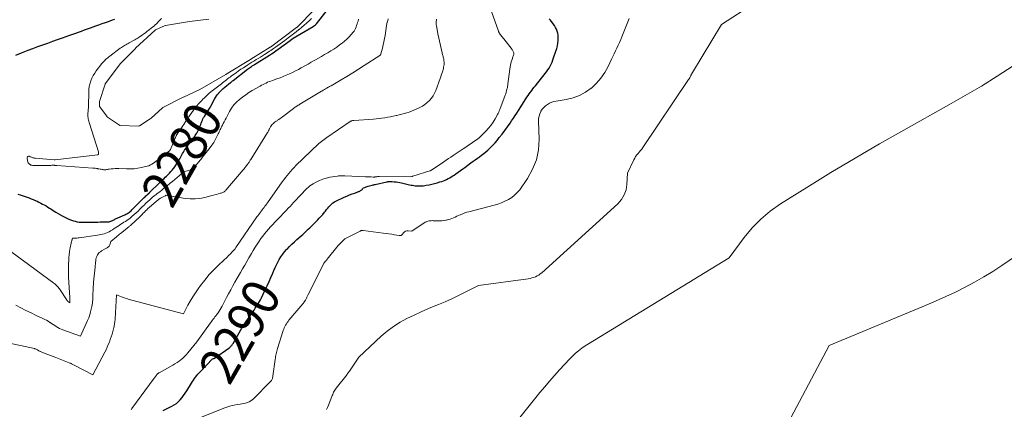
# Model space of a CAD drawing. Units: feet. Extents: x 1174172 to 1184172, y 7056594 to 7061370.
# Drawn here: x 1180627 to 1180890, y 7057614 to 7057718 of the extents above; entities that cross this region are included whole.
import ezdxf
from ezdxf.enums import TextEntityAlignment as Align

# ---------------------------------------------------------------- set-up
doc = ezdxf.new("R2010")
doc.units = ezdxf.units.FT
doc.header["$MEASUREMENT"] = 0
doc.layers.add('Level 44', color=7, linetype='Continuous', lineweight=0)
doc.layers.add('Level 45', color=7, linetype='Continuous', lineweight=0)
doc.styles.add('Style-ENGINEERING', font='ENGINEERING.shx')

msp = doc.modelspace()

# ---------------------------------------------------------------- linework, layer by layer
at = {"layer": 'Level 44', "color": 32, "linetype": 'Continuous', "lineweight": 30, "flags": 128}
for points, elevation in [([(1180626.07, 7057671.77), (1180626.65, 7057671.62), (1180627.21, 7057671.45), (1180627.78, 7057671.26), (1180628.33, 7057671.06), (1180628.55, 7057670.98), (1180629.09, 7057670.77), (1180629.62, 7057670.56), (1180630.15, 7057670.34), (1180630.68, 7057670.11), (1180630.75, 7057670.08), (1180631.24, 7057669.86), (1180631.72, 7057669.63), (1180632.2, 7057669.39), (1180632.67, 7057669.14), (1180633.14, 7057668.88), (1180633.61, 7057668.61), (1180634.06, 7057668.33), (1180634.52, 7057668.05), (1180634.9, 7057667.81), (1180635.54, 7057667.4), (1180636.19, 7057667), (1180636.84, 7057666.61), (1180637.49, 7057666.22), (1180637.59, 7057666.16), (1180638.28, 7057665.78), (1180638.98, 7057665.43), (1180639.71, 7057665.12), (1180640.44, 7057664.84), (1180640.91, 7057664.68), (1180641.43, 7057664.53), (1180641.95, 7057664.4), (1180642.48, 7057664.33), (1180643.02, 7057664.28), (1180643.56, 7057664.26), (1180644.11, 7057664.25), (1180644.65, 7057664.25), (1180645.19, 7057664.26), (1180645.43, 7057664.27), (1180646.1, 7057664.29), (1180646.76, 7057664.31), (1180647.42, 7057664.32), (1180648.09, 7057664.34), (1180650.2, 7057664.39), (1180650.45, 7057664.41), (1180650.69, 7057664.45), (1180650.92, 7057664.52), (1180651.15, 7057664.61), (1180651.19, 7057664.63), (1180651.39, 7057664.73), (1180651.6, 7057664.83), (1180651.8, 7057664.94), (1180651.99, 7057665.05), (1180652.19, 7057665.16), (1180652.4, 7057665.27), (1180652.6, 7057665.37), (1180652.81, 7057665.46), (1180654.72, 7057666.26), (1180654.97, 7057666.38), (1180655.22, 7057666.51), (1180655.47, 7057666.65), (1180655.7, 7057666.81), (1180655.93, 7057666.98), (1180656.15, 7057667.15), (1180656.36, 7057667.34), (1180656.56, 7057667.54), (1180659.66, 7057670.67), (1180659.88, 7057670.88), (1180660.09, 7057671.09), (1180660.31, 7057671.29), (1180660.53, 7057671.48), (1180660.83, 7057671.74), (1180660.9, 7057671.81), (1180660.98, 7057671.87), (1180661.05, 7057671.93), (1180661.12, 7057672), (1180661.2, 7057672.06), (1180661.27, 7057672.13), (1180661.34, 7057672.2), (1180661.41, 7057672.27), (1180663.84, 7057674.7), (1180664.17, 7057675.02), (1180664.5, 7057675.34), (1180664.84, 7057675.66), (1180665.17, 7057675.97), (1180665.51, 7057676.28), (1180665.85, 7057676.6), (1180666.17, 7057676.92), (1180666.5, 7057677.25), (1180666.63, 7057677.39), (1180667.01, 7057677.8), (1180667.37, 7057678.22), (1180667.7, 7057678.67), (1180668.02, 7057679.12), (1180668.75, 7057680.23), (1180668.96, 7057680.57), (1180669.17, 7057680.9), (1180669.37, 7057681.25), (1180669.56, 7057681.59), (1180669.75, 7057681.94), (1180669.94, 7057682.29), (1180670.14, 7057682.64), (1180670.34, 7057682.98), (1180670.44, 7057683.14), (1180670.69, 7057683.56), (1180670.96, 7057683.98), (1180671.24, 7057684.38), (1180671.53, 7057684.78), (1180672.82, 7057686.46), (1180673.05, 7057686.78), (1180673.28, 7057687.09), (1180673.51, 7057687.42), (1180673.72, 7057687.74), (1180673.93, 7057688.08), (1180674.12, 7057688.42), (1180674.3, 7057688.77), (1180674.46, 7057689.13), (1180674.68, 7057689.68), (1180674.83, 7057690.05), (1180674.98, 7057690.42), (1180675.12, 7057690.79), (1180675.27, 7057691.16), (1180675.42, 7057691.52), (1180675.58, 7057691.88), (1180675.77, 7057692.23), (1180675.98, 7057692.56), (1180676.28, 7057693.02), (1180676.46, 7057693.3), (1180676.64, 7057693.57), (1180676.82, 7057693.85), (1180677, 7057694.13), (1180677.17, 7057694.41), (1180677.34, 7057694.69), (1180677.5, 7057694.98), (1180677.66, 7057695.27), (1180678.66, 7057697.18), (1180678.91, 7057697.61), (1180679.17, 7057698.02), (1180679.47, 7057698.41), (1180679.79, 7057698.79), (1180679.85, 7057698.86), (1180680.22, 7057699.25), (1180680.61, 7057699.63), (1180681, 7057700), (1180681.41, 7057700.35), (1180682.91, 7057701.6), (1180683.09, 7057701.75), (1180683.27, 7057701.9), (1180683.45, 7057702.04), (1180683.63, 7057702.18), (1180687.48, 7057705.16), (1180687.74, 7057705.36), (1180688, 7057705.55), (1180688.26, 7057705.73), (1180688.53, 7057705.91), (1180688.74, 7057706.05), (1180688.9, 7057706.16), (1180689.07, 7057706.26), (1180689.24, 7057706.37), (1180689.4, 7057706.47), (1180693.35, 7057708.89), (1180693.45, 7057708.95), (1180693.54, 7057709.01), (1180693.64, 7057709.07), (1180693.73, 7057709.13), (1180693.83, 7057709.19), (1180693.92, 7057709.26), (1180694.01, 7057709.32), (1180694.1, 7057709.39), (1180698.94, 7057712.86), (1180699, 7057712.91), (1180699.74, 7057713.46), (1180705.06, 7057716.6), (1180705.13, 7057716.65), (1180705.21, 7057716.7), (1180705.29, 7057716.74), (1180705.37, 7057716.79), (1180705.44, 7057716.84), (1180705.52, 7057716.89), (1180705.59, 7057716.94), (1180705.66, 7057717), (1180705.68, 7057717.02), (1180705.75, 7057717.08), (1180705.82, 7057717.15), (1180705.89, 7057717.23), (1180705.95, 7057717.31), (1180709.16, 7057721.4)], 2280), ([(1180651.94, 7057718.48), (1180651.31, 7057718.26), (1180650.69, 7057718.04), (1180650.23, 7057717.88), (1180649.38, 7057717.57), (1180648.52, 7057717.27), (1180647.67, 7057716.96), (1180646.82, 7057716.65), (1180646.15, 7057716.41), (1180645.37, 7057716.13), (1180644.59, 7057715.85), (1180643.81, 7057715.58), (1180643.03, 7057715.3), (1180642.24, 7057715.03), (1180641.46, 7057714.76), (1180640.68, 7057714.48), (1180639.9, 7057714.21), (1180637.94, 7057713.51), (1180636.61, 7057713.04), (1180635.29, 7057712.57), (1180633.97, 7057712.09), (1180632.65, 7057711.62), (1180631.33, 7057711.13), (1180630.02, 7057710.64), (1180628.71, 7057710.14), (1180627.4, 7057709.62), (1180626.91, 7057709.43), (1180625.4, 7057708.83)], 2280), ([(1180664.94, 7057613.9), (1180667.27, 7057615.07), (1180667.9, 7057615.43), (1180668.48, 7057615.83), (1180669.02, 7057616.31), (1180669.52, 7057616.83), (1180669.98, 7057617.39), (1180670.42, 7057617.97), (1180670.83, 7057618.57), (1180671.23, 7057619.18), (1180672.49, 7057621.24), (1180672.76, 7057621.66), (1180673.03, 7057622.07), (1180673.32, 7057622.48), (1180673.61, 7057622.88), (1180673.92, 7057623.27), (1180674.23, 7057623.65), (1180674.56, 7057624.03), (1180674.9, 7057624.39), (1180678.15, 7057627.78), (1180678.4, 7057627.8), (1180678.42, 7057627.8), (1180678.44, 7057627.8), (1180678.46, 7057627.81), (1180678.49, 7057627.82), (1180678.57, 7057627.85), (1180678.59, 7057627.86), (1180678.61, 7057627.87), (1180678.62, 7057627.88), (1180678.64, 7057627.9), (1180682.5, 7057630.6), (1180682.67, 7057630.73), (1180682.84, 7057630.87), (1180682.99, 7057631.02), (1180683.13, 7057631.19), (1180683.27, 7057631.35), (1180683.4, 7057631.53), (1180683.52, 7057631.71), (1180683.63, 7057631.89), (1180685.72, 7057635.48), (1180685.86, 7057635.73), (1180686.01, 7057635.98), (1180686.16, 7057636.24), (1180686.32, 7057636.49), (1180686.47, 7057636.74), (1180686.63, 7057636.98), (1180686.79, 7057637.23), (1180686.95, 7057637.47), (1180688.94, 7057640.35), (1180689.24, 7057640.8), (1180689.55, 7057641.25), (1180689.85, 7057641.7), (1180690.15, 7057642.15), (1180690.44, 7057642.61), (1180690.71, 7057643.07), (1180690.97, 7057643.55), (1180691.21, 7057644.03), (1180692.24, 7057646.17), (1180692.76, 7057647.28), (1180693.27, 7057648.39), (1180693.76, 7057649.52), (1180694.24, 7057650.64), (1180694.54, 7057651.38), (1180694.87, 7057652.14), (1180695.22, 7057652.88), (1180695.6, 7057653.62), (1180696, 7057654.34), (1180696.44, 7057655.04), (1180696.91, 7057655.71), (1180697.42, 7057656.35), (1180697.97, 7057656.96), (1180698.1, 7057657.1), (1180698.74, 7057657.75), (1180699.39, 7057658.4), (1180700.06, 7057659.02), (1180700.74, 7057659.64), (1180701.87, 7057660.64), (1180702.26, 7057660.99), (1180702.64, 7057661.34), (1180703.02, 7057661.7), (1180703.4, 7057662.06), (1180703.77, 7057662.42), (1180704.15, 7057662.79), (1180704.52, 7057663.16), (1180704.89, 7057663.52), (1180706.19, 7057664.81), (1180706.68, 7057665.32), (1180707.16, 7057665.83), (1180707.62, 7057666.37), (1180708.07, 7057666.92), (1180708.33, 7057667.25), (1180708.64, 7057667.63), (1180708.96, 7057668.02), (1180709.28, 7057668.4), (1180709.61, 7057668.77), (1180709.96, 7057669.12), (1180710.33, 7057669.44), (1180710.74, 7057669.7), (1180711.17, 7057669.94), (1180713.4, 7057670.96), (1180714.08, 7057671.27), (1180714.78, 7057671.56), (1180715.48, 7057671.83), (1180716.19, 7057672.08), (1180717.22, 7057672.44), (1180717.41, 7057672.51), (1180717.59, 7057672.6), (1180717.77, 7057672.71), (1180717.94, 7057672.83), (1180718.12, 7057672.97), (1180718.19, 7057673.03), (1180718.25, 7057673.1), (1180718.29, 7057673.17), (1180718.33, 7057673.25), (1180718.4, 7057673.42), (1180718.85, 7057673.58), (1180719.07, 7057673.66), (1180719.29, 7057673.74), (1180719.52, 7057673.81), (1180719.75, 7057673.87), (1180720.89, 7057674.19), (1180721.08, 7057674.25), (1180721.28, 7057674.3), (1180721.47, 7057674.34), (1180721.67, 7057674.39), (1180724.79, 7057675.08), (1180724.87, 7057675.1), (1180724.95, 7057675.11), (1180725.03, 7057675.12), (1180725.11, 7057675.13), (1180725.36, 7057675.15), (1180725.57, 7057675.16), (1180725.77, 7057675.16), (1180725.98, 7057675.16), (1180726.18, 7057675.15), (1180726.76, 7057675.1), (1180727.25, 7057675.06), (1180727.74, 7057674.99), (1180728.23, 7057674.91), (1180728.71, 7057674.81), (1180730.49, 7057674.39), (1180730.87, 7057674.3), (1180731.25, 7057674.22), (1180731.62, 7057674.14), (1180732, 7057674.07), (1180732.38, 7057674.01), (1180732.77, 7057673.97), (1180733.15, 7057673.96), (1180733.54, 7057673.96), (1180733.63, 7057673.96), (1180734.06, 7057673.99), (1180734.49, 7057674.03), (1180734.91, 7057674.09), (1180735.34, 7057674.16), (1180736.1, 7057674.29), (1180736.83, 7057674.44), (1180737.55, 7057674.6), (1180738.26, 7057674.8), (1180738.97, 7057675.03), (1180739.5, 7057675.2), (1180739.94, 7057675.36), (1180740.36, 7057675.53), (1180740.78, 7057675.73), (1180741.2, 7057675.93), (1180741.6, 7057676.15), (1180742, 7057676.39), (1180742.39, 7057676.63), (1180742.77, 7057676.89), (1180743.24, 7057677.21), (1180743.85, 7057677.63), (1180744.46, 7057678.06), (1180745.07, 7057678.5), (1180745.67, 7057678.94), (1180747.28, 7057680.13), (1180747.85, 7057680.55), (1180748.42, 7057680.97), (1180748.99, 7057681.38), (1180749.56, 7057681.79), (1180750.12, 7057682.21), (1180750.68, 7057682.64), (1180751.22, 7057683.09), (1180751.75, 7057683.54), (1180751.96, 7057683.73), (1180752.57, 7057684.3), (1180753.16, 7057684.89), (1180753.72, 7057685.51), (1180754.27, 7057686.15), (1180754.86, 7057686.88), (1180755.6, 7057687.83), (1180756.34, 7057688.79), (1180757.04, 7057689.76), (1180757.74, 7057690.75), (1180758.15, 7057691.36), (1180758.62, 7057692.06), (1180759.08, 7057692.76), (1180759.54, 7057693.47), (1180759.99, 7057694.18), (1180761.93, 7057697.24), (1180762.23, 7057697.7), (1180762.54, 7057698.16), (1180762.86, 7057698.6), (1180763.19, 7057699.04), (1180763.52, 7057699.48), (1180763.86, 7057699.91), (1180764.2, 7057700.34), (1180764.54, 7057700.77), (1180767.16, 7057704.02), (1180767.52, 7057704.49), (1180767.86, 7057704.98), (1180768.17, 7057705.49), (1180768.46, 7057706.02), (1180768.73, 7057706.55), (1180768.98, 7057707.1), (1180769.2, 7057707.65), (1180769.4, 7057708.22), (1180770.01, 7057710.02), (1180770.21, 7057710.71), (1180770.39, 7057711.41), (1180770.51, 7057712.12), (1180770.6, 7057712.83), (1180770.63, 7057713.15), (1180770.65, 7057713.7), (1180770.61, 7057714.26), (1180770.51, 7057714.8), (1180770.36, 7057715.34), (1180770.15, 7057715.86), (1180769.91, 7057716.36), (1180769.62, 7057716.84), (1180769.29, 7057717.3), (1180768.57, 7057718.25), (1180768.22, 7057718.69)], 2290)]:
    msp.add_lwpolyline(points, dxfattribs=dict(at, elevation=elevation))
at = {"layer": 'Level 45', "color": 32, "linetype": 'Continuous', "lineweight": 0, "flags": 128}
for points, elevation in [([(1180708.62, 7057614.21), (1180708.91, 7057614.78), (1180709.17, 7057615.37), (1180710.07, 7057617.66), (1180710.19, 7057617.95), (1180710.31, 7057618.24), (1180710.43, 7057618.53), (1180710.55, 7057618.82), (1180710.69, 7057619.1), (1180710.84, 7057619.38), (1180711.01, 7057619.64), (1180711.2, 7057619.89), (1180714.12, 7057623.59), (1180714.2, 7057623.69), (1180714.29, 7057623.8), (1180714.37, 7057623.91), (1180714.46, 7057624.02), (1180714.54, 7057624.13), (1180714.62, 7057624.24), (1180714.7, 7057624.35), (1180714.77, 7057624.46), (1180717.25, 7057628.2), (1180723.29, 7057633.8), (1180724.89, 7057635.16), (1180726.56, 7057636.42), (1180728.32, 7057637.53), (1180730.16, 7057638.54), (1180732.06, 7057639.46), (1180733.97, 7057640.34), (1180735.9, 7057641.17), (1180737.85, 7057641.98), (1180738.56, 7057642.26), (1180740.39, 7057643.02), (1180742.2, 7057643.82), (1180743.99, 7057644.66), (1180745.77, 7057645.54), (1180749.29, 7057647.36), (1180762.62, 7057649.16), (1180763.11, 7057649.24), (1180763.59, 7057649.36), (1180764.07, 7057649.51), (1180764.54, 7057649.69), (1180764.98, 7057649.91), (1180765.42, 7057650.15), (1180765.82, 7057650.44), (1180766.2, 7057650.76), (1180786.58, 7057669.23), (1180787.54, 7057670.35), (1180788.3, 7057671.56), (1180788.76, 7057672.91), (1180789.01, 7057674.36), (1180789.18, 7057677.42), (1180790.84, 7057680.99), (1180791.08, 7057681.44), (1180791.34, 7057681.87), (1180791.65, 7057682.28), (1180791.98, 7057682.66), (1180792.32, 7057683.04), (1180792.65, 7057683.43), (1180792.96, 7057683.84), (1180793.26, 7057684.26), (1180805.52, 7057702.44), (1180805.66, 7057702.64), (1180805.79, 7057702.85), (1180805.9, 7057703.07), (1180806.02, 7057703.29), (1180806.14, 7057703.53), (1180806.19, 7057703.63), (1180806.23, 7057703.73), (1180806.28, 7057703.83), (1180806.33, 7057703.92), (1180806.38, 7057704.02), (1180806.43, 7057704.11), (1180806.49, 7057704.21), (1180806.54, 7057704.3), (1180814.32, 7057717.17), (1180823.11, 7057722.85)], 2294), ([(1180677.13, 7057718.59), (1180671.99, 7057717.93), (1180671.96, 7057717.93), (1180665.53, 7057716.9), (1180665.49, 7057716.89), (1180665.44, 7057716.86), (1180662.89, 7057715.69), (1180662.83, 7057715.65), (1180657.56, 7057710.8), (1180657.52, 7057710.75), (1180653.55, 7057706.7), (1180653.48, 7057706.63), (1180649.48, 7057701.33), (1180649.4, 7057701.23), (1180649.38, 7057701.17), (1180647.95, 7057696.58), (1180647.94, 7057696.51), (1180647.93, 7057696.27), (1180647.93, 7057696.15), (1180647.92, 7057696.03), (1180647.92, 7057695.91), (1180647.91, 7057695.79), (1180647.89, 7057695.24), (1180647.9, 7057695.19), (1180649.83, 7057692.59), (1180649.84, 7057692.57), (1180649.86, 7057692.56), (1180649.87, 7057692.54), (1180649.89, 7057692.52), (1180649.94, 7057692.46), (1180649.96, 7057692.44), (1180649.97, 7057692.43), (1180649.99, 7057692.42), (1180650.01, 7057692.4), (1180653.23, 7057690.19), (1180653.35, 7057690.14), (1180653.37, 7057690.14), (1180653.38, 7057690.13), (1180653.4, 7057690.13), (1180653.41, 7057690.13), (1180658.37, 7057689.99), (1180658.51, 7057690.01), (1180658.59, 7057690.05), (1180661.42, 7057691.87), (1180661.47, 7057691.9), (1180661.51, 7057691.93), (1180661.56, 7057691.96), (1180661.6, 7057691.99), (1180661.64, 7057692.02), (1180661.68, 7057692.06), (1180661.72, 7057692.09), (1180661.76, 7057692.13), (1180664.73, 7057694.87), (1180664.81, 7057694.92), (1180670.31, 7057697.67), (1180670.41, 7057697.72), (1180674.73, 7057699.74), (1180674.76, 7057699.76), (1180681.71, 7057703.75), (1180681.73, 7057703.77), (1180681.79, 7057703.81), (1180688.32, 7057707.81), (1180688.37, 7057707.84), (1180693.58, 7057711.04), (1180693.63, 7057711.07), (1180700.62, 7057716.31), (1180700.67, 7057716.36), (1180705.54, 7057721.26)], 2276), ([(1180656.34, 7057614.13), (1180656.57, 7057614.44), (1180662.55, 7057622.62), (1180662.68, 7057622.79), (1180662.81, 7057622.97), (1180662.94, 7057623.15), (1180663.07, 7057623.33), (1180663.32, 7057623.69), (1180663.51, 7057623.8), (1180663.61, 7057623.86), (1180663.7, 7057623.92), (1180663.8, 7057623.97), (1180663.9, 7057624.03), (1180667.54, 7057626.07), (1180668.1, 7057626.4), (1180668.65, 7057626.75), (1180669.18, 7057627.13), (1180669.7, 7057627.52), (1180670.2, 7057627.94), (1180670.68, 7057628.39), (1180671.13, 7057628.86), (1180671.55, 7057629.35), (1180673.94, 7057632.25), (1180677.63, 7057637.39), (1180677.86, 7057637.71), (1180678.09, 7057638.02), (1180678.32, 7057638.33), (1180678.56, 7057638.63), (1180678.8, 7057638.94), (1180679.03, 7057639.25), (1180679.26, 7057639.56), (1180679.48, 7057639.88), (1180679.63, 7057640.08), (1180679.91, 7057640.51), (1180680.19, 7057640.94), (1180680.45, 7057641.39), (1180680.69, 7057641.83), (1180680.78, 7057642), (1180681.06, 7057642.54), (1180681.35, 7057643.07), (1180681.63, 7057643.61), (1180681.91, 7057644.15), (1180682.45, 7057645.16), (1180683.01, 7057646.21), (1180683.58, 7057647.24), (1180684.15, 7057648.27), (1180684.74, 7057649.3), (1180685.6, 7057650.79), (1180686.18, 7057651.78), (1180686.75, 7057652.78), (1180687.32, 7057653.77), (1180687.89, 7057654.77), (1180688.06, 7057655.06), (1180688.55, 7057655.91), (1180689.05, 7057656.75), (1180689.57, 7057657.58), (1180690.1, 7057658.41), (1180690.63, 7057659.2), (1180691.09, 7057659.88), (1180691.58, 7057660.55), (1180692.08, 7057661.19), (1180692.6, 7057661.82), (1180693.14, 7057662.44), (1180693.69, 7057663.06), (1180694.25, 7057663.66), (1180694.81, 7057664.26), (1180696.02, 7057665.51), (1180696.5, 7057666.01), (1180696.98, 7057666.51), (1180697.46, 7057667.01), (1180697.94, 7057667.51), (1180698.42, 7057668.01), (1180698.9, 7057668.51), (1180699.37, 7057669.02), (1180699.84, 7057669.53), (1180701.91, 7057671.76), (1180702.28, 7057672.15), (1180702.65, 7057672.53), (1180703.03, 7057672.91), (1180703.41, 7057673.29), (1180703.8, 7057673.65), (1180704.22, 7057673.98), (1180704.65, 7057674.29), (1180705.11, 7057674.57), (1180705.88, 7057675.01), (1180706.75, 7057675.44), (1180707.65, 7057675.81), (1180708.58, 7057676.07), (1180709.53, 7057676.28), (1180711.58, 7057676.6), (1180711.83, 7057676.63), (1180712.07, 7057676.66), (1180712.31, 7057676.67), (1180712.56, 7057676.68), (1180712.8, 7057676.68), (1180713.05, 7057676.68), (1180713.29, 7057676.67), (1180713.54, 7057676.66), (1180719.03, 7057676.44), (1180719.41, 7057676.43), (1180719.79, 7057676.41), (1180720.18, 7057676.39), (1180720.56, 7057676.38), (1180721.09, 7057676.35), (1180721.21, 7057676.35), (1180721.32, 7057676.35), (1180721.44, 7057676.36), (1180721.56, 7057676.37), (1180721.67, 7057676.39), (1180721.79, 7057676.4), (1180721.9, 7057676.41), (1180722.02, 7057676.43), (1180722.09, 7057676.44), (1180722.25, 7057676.45), (1180722.4, 7057676.46), (1180722.55, 7057676.46), (1180722.71, 7057676.47), (1180731.14, 7057676.39), (1180731.51, 7057676.49), (1180731.53, 7057676.5), (1180731.55, 7057676.5), (1180731.57, 7057676.51), (1180731.59, 7057676.51), (1180731.67, 7057676.54), (1180731.69, 7057676.54), (1180731.71, 7057676.55), (1180731.73, 7057676.55), (1180731.75, 7057676.56), (1180736.26, 7057677.99), (1180736.32, 7057678.01), (1180736.37, 7057678.03), (1180736.43, 7057678.05), (1180736.48, 7057678.07), (1180736.53, 7057678.1), (1180736.58, 7057678.13), (1180736.63, 7057678.16), (1180736.68, 7057678.19), (1180740, 7057680.43), (1180740.62, 7057680.85), (1180741.24, 7057681.27), (1180741.87, 7057681.68), (1180742.49, 7057682.09), (1180745.17, 7057683.87), (1180745.9, 7057684.36), (1180746.62, 7057684.84), (1180747.35, 7057685.33), (1180748.07, 7057685.82), (1180748.77, 7057686.33), (1180749.45, 7057686.87), (1180750.1, 7057687.44), (1180750.73, 7057688.05), (1180751.29, 7057688.62), (1180751.98, 7057689.38), (1180752.63, 7057690.17), (1180753.21, 7057691.02), (1180753.74, 7057691.89), (1180754.39, 7057693.05), (1180754.56, 7057693.37), (1180754.72, 7057693.7), (1180754.87, 7057694.04), (1180755, 7057694.38), (1180756.44, 7057698.23), (1180756.57, 7057698.62), (1180756.7, 7057699.02), (1180756.81, 7057699.42), (1180756.91, 7057699.82), (1180756.96, 7057700.03), (1180757.02, 7057700.33), (1180757.08, 7057700.64), (1180757.13, 7057700.94), (1180757.18, 7057701.24), (1180757.8, 7057705.84), (1180757.87, 7057706.29), (1180757.96, 7057706.73), (1180758.08, 7057707.17), (1180758.21, 7057707.61), (1180758.35, 7057708.04), (1180758.43, 7057708.26), (1180758.5, 7057708.47), (1180758.57, 7057708.69), (1180758.65, 7057708.9), (1180758.66, 7057708.93), (1180758.71, 7057709.13), (1180758.73, 7057709.33), (1180758.72, 7057709.53), (1180758.68, 7057709.72), (1180758.61, 7057709.92), (1180758.52, 7057710.1), (1180758.42, 7057710.28), (1180758.3, 7057710.45), (1180756.06, 7057713.3), (1180755.1, 7057714.49), (1180755.03, 7057714.59), (1180754.96, 7057714.7), (1180754.89, 7057714.8), (1180754.83, 7057714.91), (1180754.77, 7057715.03), (1180754.72, 7057715.14), (1180754.67, 7057715.26), (1180754.63, 7057715.38), (1180752.35, 7057721.88)], 2288), ([(1180616.02, 7057662.38), (1180635.69, 7057648), (1180635.94, 7057647.81), (1180636.18, 7057647.61), (1180636.41, 7057647.39), (1180636.62, 7057647.16), (1180636.83, 7057646.92), (1180637.03, 7057646.68), (1180637.21, 7057646.42), (1180637.39, 7057646.16), (1180639.05, 7057643.57), (1180639.18, 7057643.4), (1180639.31, 7057643.24), (1180639.46, 7057643.1), (1180639.62, 7057642.96), (1180639.97, 7057642.69), (1180640, 7057643.17), (1180640.01, 7057643.41), (1180640.01, 7057643.65), (1180640, 7057643.89), (1180639.99, 7057644.13), (1180639.7, 7057648.18), (1180639.68, 7057648.47), (1180639.66, 7057648.76), (1180639.65, 7057649.05), (1180639.63, 7057649.34), (1180639.62, 7057649.63), (1180639.61, 7057649.91), (1180639.61, 7057650.2), (1180639.61, 7057650.49), (1180639.63, 7057653.26), (1180639.66, 7057654.03), (1180639.71, 7057654.8), (1180639.79, 7057655.57), (1180639.89, 7057656.33), (1180640, 7057657.05), (1180640.07, 7057657.45), (1180640.15, 7057657.85), (1180640.24, 7057658.25), (1180640.33, 7057658.64), (1180640.46, 7057659.16), (1180640.5, 7057659.3), (1180640.53, 7057659.43), (1180640.57, 7057659.57), (1180640.62, 7057659.7), (1180640.7, 7057659.97), (1180641.28, 7057660), (1180641.58, 7057660.02), (1180641.87, 7057660.05), (1180642.16, 7057660.08), (1180642.45, 7057660.12), (1180647.4, 7057660.82), (1180647.85, 7057660.89), (1180648.3, 7057660.98), (1180648.75, 7057661.08), (1180649.19, 7057661.2), (1180649.63, 7057661.34), (1180650.05, 7057661.51), (1180650.46, 7057661.71), (1180650.85, 7057661.94), (1180651.4, 7057662.28), (1180651.84, 7057662.56), (1180652.28, 7057662.85), (1180652.71, 7057663.13), (1180653.15, 7057663.42), (1180653.24, 7057663.48), (1180653.63, 7057663.74), (1180654.02, 7057664), (1180654.42, 7057664.25), (1180654.82, 7057664.5), (1180655.21, 7057664.75), (1180655.6, 7057665.01), (1180655.98, 7057665.29), (1180656.34, 7057665.59), (1180656.68, 7057665.87), (1180657.21, 7057666.31), (1180657.72, 7057666.77), (1180658.22, 7057667.24), (1180658.71, 7057667.73), (1180659.35, 7057668.38), (1180659.83, 7057668.87), (1180660.33, 7057669.35), (1180660.83, 7057669.82), (1180661.34, 7057670.28), (1180662.02, 7057670.88), (1180662.2, 7057671.04), (1180662.38, 7057671.19), (1180662.57, 7057671.34), (1180662.76, 7057671.49), (1180662.96, 7057671.63), (1180663.15, 7057671.78), (1180663.34, 7057671.93), (1180663.53, 7057672.07), (1180664.1, 7057672.51), (1180664.58, 7057672.88), (1180665.05, 7057673.25), (1180665.52, 7057673.62), (1180665.99, 7057674), (1180666.83, 7057674.67), (1180667.46, 7057675.18), (1180668.08, 7057675.7), (1180668.7, 7057676.22), (1180669.31, 7057676.75), (1180670.52, 7057677.82), (1180671.41, 7057678), (1180671.83, 7057678.12), (1180672.24, 7057678.29), (1180672.6, 7057678.53), (1180672.95, 7057678.81), (1180673.65, 7057679.5), (1180673.89, 7057679.74), (1180674.12, 7057679.99), (1180674.34, 7057680.24), (1180674.56, 7057680.5), (1180674.77, 7057680.77), (1180674.98, 7057681.03), (1180675.19, 7057681.3), (1180675.4, 7057681.56), (1180677.51, 7057684.22), (1180678, 7057684.87), (1180678.45, 7057685.55), (1180678.85, 7057686.26), (1180679.23, 7057686.98), (1180679.65, 7057687.88), (1180679.79, 7057688.18), (1180679.92, 7057688.47), (1180680.06, 7057688.76), (1180680.2, 7057689.05), (1180680.34, 7057689.34), (1180680.49, 7057689.63), (1180680.63, 7057689.91), (1180680.78, 7057690.2), (1180681, 7057690.63), (1180681.26, 7057691.13), (1180681.52, 7057691.63), (1180681.78, 7057692.13), (1180682.04, 7057692.63), (1180682.72, 7057693.9), (1180683.26, 7057694.79), (1180683.87, 7057695.62), (1180684.57, 7057696.38), (1180685.33, 7057697.08), (1180686.16, 7057697.72), (1180687.01, 7057698.33), (1180687.88, 7057698.91), (1180688.78, 7057699.45), (1180690.85, 7057700.65), (1180691.25, 7057700.87), (1180691.65, 7057701.09), (1180692.06, 7057701.29), (1180692.47, 7057701.49), (1180692.89, 7057701.67), (1180693.31, 7057701.85), (1180693.74, 7057702.02), (1180694.17, 7057702.17), (1180695.37, 7057702.59), (1180696.21, 7057702.89), (1180697.05, 7057703.21), (1180697.88, 7057703.56), (1180698.7, 7057703.92), (1180699.51, 7057704.31), (1180700.32, 7057704.71), (1180701.11, 7057705.12), (1180701.9, 7057705.55), (1180702.01, 7057705.61), (1180702.85, 7057706.08), (1180703.69, 7057706.55), (1180704.53, 7057707.02), (1180705.37, 7057707.49), (1180705.66, 7057707.65), (1180706.49, 7057708.12), (1180707.32, 7057708.6), (1180708.14, 7057709.07), (1180708.96, 7057709.56), (1180709.78, 7057710.06), (1180710.58, 7057710.57), (1180711.36, 7057711.11), (1180712.14, 7057711.66), (1180712.82, 7057712.16), (1180713.47, 7057712.68), (1180714.09, 7057713.22), (1180714.67, 7057713.81), (1180715.23, 7057714.42), (1180715.76, 7057715.06), (1180716.01, 7057715.39), (1180716.23, 7057715.73), (1180716.41, 7057716.1), (1180716.57, 7057716.48), (1180716.7, 7057716.87), (1180716.83, 7057717.27), (1180716.96, 7057717.67), (1180717.08, 7057718.06), (1180717.22, 7057718.53)], 2282), ([(1180622.58, 7057632.16), (1180630.48, 7057630.49), (1180630.65, 7057630.45), (1180630.81, 7057630.39), (1180630.97, 7057630.33), (1180631.13, 7057630.25), (1180631.15, 7057630.24), (1180631.29, 7057630.16), (1180631.43, 7057630.08), (1180631.57, 7057630), (1180631.71, 7057629.91), (1180631.85, 7057629.83), (1180632, 7057629.75), (1180632.14, 7057629.69), (1180632.3, 7057629.62), (1180633.41, 7057629.21), (1180634.13, 7057628.95), (1180634.84, 7057628.68), (1180635.54, 7057628.4), (1180636.25, 7057628.12), (1180639.76, 7057626.69), (1180639.94, 7057626.62), (1180640.12, 7057626.55), (1180640.29, 7057626.47), (1180640.46, 7057626.39), (1180640.63, 7057626.31), (1180640.81, 7057626.22), (1180640.98, 7057626.14), (1180641.15, 7057626.05), (1180646.15, 7057623.47), (1180649.32, 7057629.53), (1180649.65, 7057630.19), (1180649.97, 7057630.86), (1180650.26, 7057631.54), (1180650.55, 7057632.22), (1180650.8, 7057632.92), (1180651.04, 7057633.62), (1180651.26, 7057634.32), (1180651.45, 7057635.04), (1180651.72, 7057636.12), (1180651.79, 7057636.41), (1180651.85, 7057636.69), (1180651.91, 7057636.98), (1180651.96, 7057637.27), (1180652, 7057637.56), (1180652.03, 7057637.85), (1180652.06, 7057638.14), (1180652.08, 7057638.43), (1180652.43, 7057644.82), (1180653.79, 7057644.32), (1180654.47, 7057644.08), (1180655.16, 7057643.86), (1180655.85, 7057643.65), (1180656.55, 7057643.46), (1180670.36, 7057639.8), (1180671.56, 7057642.07), (1180672.19, 7057643.19), (1180672.85, 7057644.29), (1180673.55, 7057645.36), (1180674.28, 7057646.42), (1180674.96, 7057647.35), (1180676.09, 7057648.82), (1180677.28, 7057650.25), (1180678.55, 7057651.6), (1180679.86, 7057652.91), (1180682.13, 7057655.05), (1180682.44, 7057655.34), (1180682.74, 7057655.64), (1180683.04, 7057655.94), (1180683.34, 7057656.24), (1180683.62, 7057656.55), (1180683.9, 7057656.87), (1180684.16, 7057657.2), (1180684.41, 7057657.55), (1180690.04, 7057665.67), (1180690.27, 7057666), (1180690.5, 7057666.32), (1180690.73, 7057666.64), (1180690.97, 7057666.96), (1180690.98, 7057666.98), (1180691.21, 7057667.29), (1180691.45, 7057667.6), (1180691.68, 7057667.9), (1180691.92, 7057668.21), (1180692.16, 7057668.52), (1180692.39, 7057668.83), (1180692.62, 7057669.14), (1180692.85, 7057669.45), (1180696.81, 7057675.03), (1180697.23, 7057675.61), (1180697.66, 7057676.19), (1180698.09, 7057676.75), (1180698.54, 7057677.31), (1180699, 7057677.86), (1180699.47, 7057678.4), (1180699.97, 7057678.92), (1180700.47, 7057679.42), (1180706.46, 7057685.21), (1180706.54, 7057685.28), (1180708.72, 7057686.92), (1180714.95, 7057691.18), (1180715.07, 7057691.25), (1180715.19, 7057691.31), (1180715.32, 7057691.36), (1180715.45, 7057691.4), (1180715.58, 7057691.43), (1180715.72, 7057691.46), (1180715.85, 7057691.47), (1180715.99, 7057691.49), (1180721.19, 7057691.84), (1180721.96, 7057691.9), (1180722.72, 7057691.98), (1180723.48, 7057692.08), (1180724.24, 7057692.19), (1180725, 7057692.32), (1180725.76, 7057692.46), (1180726.51, 7057692.61), (1180727.26, 7057692.77), (1180727.44, 7057692.81), (1180728.11, 7057692.97), (1180728.77, 7057693.14), (1180729.44, 7057693.32), (1180730.09, 7057693.52), (1180730.75, 7057693.73), (1180731.39, 7057693.97), (1180732.02, 7057694.23), (1180732.65, 7057694.51), (1180733.6, 7057694.96), (1180734.3, 7057695.34), (1180734.97, 7057695.77), (1180735.59, 7057696.26), (1180736.17, 7057696.81), (1180736.69, 7057697.41), (1180737.15, 7057698.06), (1180737.53, 7057698.75), (1180737.85, 7057699.48), (1180739.02, 7057702.65), (1180739.18, 7057703.11), (1180739.34, 7057703.56), (1180739.49, 7057704.02), (1180739.64, 7057704.48), (1180739.72, 7057704.75), (1180739.82, 7057705.08), (1180739.9, 7057705.41), (1180739.97, 7057705.74), (1180740.04, 7057706.08), (1180740.08, 7057706.41), (1180740.1, 7057706.75), (1180740.09, 7057707.09), (1180740.05, 7057707.43), (1180740.02, 7057707.68), (1180739.98, 7057707.93), (1180739.93, 7057708.17), (1180739.87, 7057708.41), (1180739.81, 7057708.65), (1180739.74, 7057708.88), (1180739.67, 7057709.12), (1180739.61, 7057709.36), (1180739.56, 7057709.6), (1180738.41, 7057714.61), (1180738.02, 7057716.82), (1180737.98, 7057717.06), (1180737.96, 7057717.31), (1180737.95, 7057717.55), (1180737.96, 7057717.8), (1180737.98, 7057718.04), (1180738.02, 7057718.29), (1180738.07, 7057718.53)], 2286), ([(1180625.52, 7057642.12), (1180626.86, 7057641.39), (1180628.22, 7057640.69), (1180629.59, 7057640.01), (1180630.97, 7057639.36), (1180632.79, 7057638.53), (1180633.27, 7057638.3), (1180633.73, 7057638.05), (1180634.18, 7057637.78), (1180634.63, 7057637.49), (1180634.7, 7057637.44), (1180635.1, 7057637.17), (1180635.51, 7057636.9), (1180635.92, 7057636.63), (1180636.33, 7057636.37), (1180636.75, 7057636.13), (1180637.18, 7057635.9), (1180637.62, 7057635.7), (1180638.08, 7057635.52), (1180642.83, 7057633.83), (1180644.73, 7057638.02), (1180645.03, 7057638.75), (1180645.3, 7057639.5), (1180645.53, 7057640.27), (1180645.72, 7057641.04), (1180645.85, 7057641.7), (1180645.94, 7057642.16), (1180646.01, 7057642.61), (1180646.05, 7057643.07), (1180646.08, 7057643.53), (1180646.1, 7057643.99), (1180646.12, 7057644.45), (1180646.14, 7057644.92), (1180646.16, 7057645.38), (1180646.18, 7057645.71), (1180646.21, 7057646.33), (1180646.24, 7057646.96), (1180646.29, 7057647.58), (1180646.34, 7057648.21), (1180646.72, 7057652.26), (1180646.76, 7057652.68), (1180646.8, 7057653.1), (1180646.84, 7057653.52), (1180646.89, 7057653.94), (1180646.89, 7057653.98), (1180646.96, 7057654.37), (1180647.05, 7057654.76), (1180647.2, 7057655.14), (1180647.37, 7057655.51), (1180647.59, 7057655.84), (1180647.84, 7057656.14), (1180648.14, 7057656.39), (1180648.47, 7057656.61), (1180649.43, 7057657.13), (1180649.62, 7057657.23), (1180649.8, 7057657.34), (1180649.98, 7057657.45), (1180650.15, 7057657.57), (1180650.31, 7057657.7), (1180650.45, 7057657.85), (1180650.55, 7057658.02), (1180650.63, 7057658.21), (1180650.92, 7057659.15), (1180652.42, 7057660.4), (1180652.69, 7057660.62), (1180652.97, 7057660.84), (1180653.24, 7057661.06), (1180653.52, 7057661.28), (1180655.23, 7057662.63), (1180655.37, 7057662.73), (1180655.51, 7057662.84), (1180655.65, 7057662.95), (1180655.78, 7057663.06), (1180655.92, 7057663.17), (1180656.05, 7057663.29), (1180656.18, 7057663.4), (1180656.31, 7057663.52), (1180658.69, 7057665.75), (1180659.01, 7057666.06), (1180659.32, 7057666.36), (1180659.63, 7057666.67), (1180659.94, 7057666.98), (1180660.24, 7057667.3), (1180660.56, 7057667.6), (1180660.87, 7057667.9), (1180661.2, 7057668.2), (1180663.12, 7057669.93), (1180663.47, 7057670.21), (1180663.82, 7057670.47), (1180664.2, 7057670.7), (1180664.59, 7057670.91), (1180665.5, 7057671.34), (1180665.55, 7057671.37), (1180665.7, 7057671.47), (1180670.81, 7057670.63), (1180672.14, 7057670.5), (1180673.47, 7057670.48), (1180674.79, 7057670.62), (1180676.1, 7057670.88), (1180677.73, 7057671.31), (1180678.22, 7057671.44), (1180678.71, 7057671.58), (1180679.2, 7057671.72), (1180679.69, 7057671.85), (1180680.26, 7057672.02), (1180680.47, 7057672.08), (1180680.67, 7057672.15), (1180680.87, 7057672.24), (1180681.06, 7057672.32), (1180681.25, 7057672.43), (1180681.42, 7057672.55), (1180681.58, 7057672.69), (1180681.73, 7057672.84), (1180686.36, 7057678.28), (1180686.59, 7057678.56), (1180686.82, 7057678.85), (1180687.04, 7057679.13), (1180687.27, 7057679.42), (1180687.46, 7057679.68), (1180687.58, 7057679.84), (1180687.7, 7057680.01), (1180687.81, 7057680.18), (1180687.92, 7057680.35), (1180688.03, 7057680.53), (1180688.14, 7057680.7), (1180688.25, 7057680.88), (1180688.36, 7057681.05), (1180692.86, 7057688.25), (1180692.94, 7057688.39), (1180693.03, 7057688.53), (1180693.1, 7057688.68), (1180693.18, 7057688.82), (1180693.25, 7057688.97), (1180693.32, 7057689.11), (1180693.4, 7057689.26), (1180693.47, 7057689.4), (1180693.67, 7057689.77), (1180693.83, 7057690.03), (1180694.01, 7057690.27), (1180694.21, 7057690.49), (1180694.43, 7057690.7), (1180694.67, 7057690.89), (1180694.91, 7057691.07), (1180695.16, 7057691.25), (1180695.41, 7057691.42), (1180695.56, 7057691.52), (1180695.89, 7057691.74), (1180696.22, 7057691.96), (1180696.54, 7057692.19), (1180696.85, 7057692.43), (1180699.81, 7057694.7), (1180700.02, 7057694.85), (1180700.22, 7057695), (1180700.43, 7057695.14), (1180700.65, 7057695.28), (1180700.86, 7057695.42), (1180701.08, 7057695.55), (1180701.3, 7057695.68), (1180701.51, 7057695.82), (1180707.33, 7057699.31), (1180707.53, 7057699.43), (1180707.73, 7057699.55), (1180707.93, 7057699.67), (1180708.13, 7057699.79), (1180708.33, 7057699.9), (1180708.54, 7057700.02), (1180708.74, 7057700.13), (1180708.94, 7057700.25), (1180708.98, 7057700.27), (1180709.2, 7057700.39), (1180709.43, 7057700.52), (1180709.65, 7057700.65), (1180709.87, 7057700.77), (1180712.55, 7057702.35), (1180714.11, 7057703.27), (1180715.66, 7057704.21), (1180717.19, 7057705.17), (1180718.72, 7057706.15), (1180722.88, 7057708.83), (1180722.93, 7057708.88), (1180722.99, 7057708.92), (1180723.04, 7057708.97), (1180723.08, 7057709.02), (1180723.12, 7057709.08), (1180723.16, 7057709.14), (1180723.18, 7057709.2), (1180723.21, 7057709.27), (1180723.6, 7057710.82), (1180723.81, 7057711.67), (1180724, 7057712.52), (1180724.16, 7057713.37), (1180724.31, 7057714.23), (1180724.72, 7057716.86), (1180724.8, 7057717.32), (1180724.9, 7057717.78), (1180725.01, 7057718.24), (1180725.13, 7057718.69)], 2284), ([(1180664.5, 7057718.71), (1180664.11, 7057718.39), (1180663.74, 7057718.03), (1180663.22, 7057717.43), (1180663.12, 7057717.32), (1180663.03, 7057717.22), (1180662.93, 7057717.12), (1180662.83, 7057717.02), (1180662.72, 7057716.92), (1180662.62, 7057716.83), (1180662.51, 7057716.73), (1180662.4, 7057716.65), (1180660.6, 7057715.26), (1180660.17, 7057714.93), (1180659.74, 7057714.6), (1180659.3, 7057714.29), (1180658.86, 7057713.97), (1180658.54, 7057713.75), (1180658.26, 7057713.55), (1180657.97, 7057713.37), (1180657.67, 7057713.2), (1180657.37, 7057713.03), (1180655.87, 7057712.24), (1180655.56, 7057712.08), (1180655.25, 7057711.91), (1180654.95, 7057711.73), (1180654.64, 7057711.55), (1180654.34, 7057711.37), (1180654.04, 7057711.18), (1180653.75, 7057710.98), (1180653.47, 7057710.77), (1180650.68, 7057708.68), (1180650.4, 7057708.46), (1180650.11, 7057708.23), (1180649.83, 7057708), (1180649.55, 7057707.76), (1180649.29, 7057707.52), (1180649.03, 7057707.26), (1180648.79, 7057706.99), (1180648.56, 7057706.71), (1180647.05, 7057704.75), (1180646.62, 7057704.12), (1180646.22, 7057703.47), (1180645.9, 7057702.78), (1180645.62, 7057702.07), (1180645.33, 7057701.21), (1180645.24, 7057700.91), (1180645.16, 7057700.6), (1180645.11, 7057700.29), (1180645.07, 7057699.98), (1180645.04, 7057699.66), (1180645.02, 7057699.35), (1180645.01, 7057699.03), (1180645.01, 7057698.71), (1180645, 7057695.72), (1180645, 7057695.7), (1180645, 7057695.68), (1180645, 7057695.66), (1180645, 7057695.64), (1180645, 7057695.57), (1180645, 7057695.55), (1180645, 7057695.53), (1180644.99, 7057695.51), (1180644.99, 7057695.49), (1180644.98, 7057695.41), (1180644.98, 7057695.34), (1180644.97, 7057695.28), (1180644.97, 7057695.22), (1180644.97, 7057695.16), (1180644.83, 7057693.14), (1180644.82, 7057692.82), (1180644.83, 7057692.51), (1180644.86, 7057692.19), (1180644.9, 7057691.88), (1180644.96, 7057691.57), (1180645.03, 7057691.27), (1180645.11, 7057690.96), (1180645.2, 7057690.66), (1180647.62, 7057683.12), (1180647.66, 7057682.99), (1180647.68, 7057682.85), (1180647.68, 7057682.72), (1180647.66, 7057682.58), (1180647.62, 7057682.46), (1180647.55, 7057682.37), (1180647.45, 7057682.31), (1180647.34, 7057682.27), (1180636.05, 7057680.99), (1180636.03, 7057680.98), (1180636.01, 7057680.98), (1180635.99, 7057680.98), (1180635.97, 7057680.97), (1180635.87, 7057680.94), (1180635.78, 7057680.91), (1180630.78, 7057681.37), (1180630.6, 7057681.39), (1180630.42, 7057681.42), (1180630.25, 7057681.47), (1180630.07, 7057681.52), (1180629.9, 7057681.58), (1180629.73, 7057681.65), (1180629.55, 7057681.72), (1180629.39, 7057681.79), (1180629.11, 7057681.91), (1180628.9, 7057681.91), (1180628.73, 7057681.86), (1180628.63, 7057681.71), (1180628.58, 7057681.51), (1180628.67, 7057680.65), (1180628.73, 7057680.4), (1180628.82, 7057680.18), (1180628.96, 7057679.98), (1180629.14, 7057679.8), (1180629.35, 7057679.66), (1180629.57, 7057679.55), (1180629.81, 7057679.49), (1180630.06, 7057679.47), (1180633.63, 7057679.45), (1180633.95, 7057679.46), (1180634.26, 7057679.46), (1180634.57, 7057679.47), (1180634.89, 7057679.47), (1180635.19, 7057679.48), (1180635.35, 7057679.49), (1180635.51, 7057679.49), (1180635.67, 7057679.49), (1180635.84, 7057679.48), (1180636, 7057679.47), (1180636.16, 7057679.46), (1180636.32, 7057679.45), (1180636.48, 7057679.44), (1180646.09, 7057678.76), (1180646.42, 7057678.73), (1180646.75, 7057678.7), (1180647.07, 7057678.65), (1180647.4, 7057678.6), (1180647.48, 7057678.58), (1180647.77, 7057678.53), (1180648.05, 7057678.48), (1180648.33, 7057678.42), (1180648.62, 7057678.36), (1180648.76, 7057678.33), (1180648.97, 7057678.3), (1180649.18, 7057678.28), (1180649.4, 7057678.29), (1180649.61, 7057678.32), (1180649.82, 7057678.36), (1180650.03, 7057678.39), (1180650.24, 7057678.42), (1180650.46, 7057678.45), (1180651.06, 7057678.52), (1180651.57, 7057678.57), (1180652.09, 7057678.61), (1180652.61, 7057678.62), (1180653.12, 7057678.61), (1180655.14, 7057678.53), (1180656.15, 7057678.53), (1180657.15, 7057678.58), (1180658.15, 7057678.71), (1180659.14, 7057678.89), (1180660.23, 7057679.13), (1180660.67, 7057679.25), (1180661.1, 7057679.39), (1180661.51, 7057679.58), (1180661.92, 7057679.79), (1180662.31, 7057680.03), (1180662.69, 7057680.29), (1180663.06, 7057680.55), (1180663.43, 7057680.83), (1180666.62, 7057683.34), (1180666.64, 7057683.37), (1180666.89, 7057683.68), (1180668.43, 7057687.36), (1180668.47, 7057687.44), (1180668.51, 7057687.52), (1180668.55, 7057687.61), (1180668.59, 7057687.69), (1180668.63, 7057687.77), (1180668.68, 7057687.84), (1180668.73, 7057687.92), (1180668.78, 7057688), (1180670.64, 7057690.65), (1180670.69, 7057690.73), (1180670.74, 7057690.81), (1180670.78, 7057690.89), (1180670.83, 7057690.97), (1180670.85, 7057691.01), (1180670.88, 7057691.07), (1180670.9, 7057691.13), (1180670.93, 7057691.2), (1180670.96, 7057691.26), (1180670.99, 7057691.32), (1180671.02, 7057691.38), (1180671.06, 7057691.44), (1180671.1, 7057691.5), (1180673.07, 7057694.24), (1180673.5, 7057694.81), (1180673.95, 7057695.37), (1180674.42, 7057695.91), (1180674.91, 7057696.44), (1180675.25, 7057696.8), (1180675.58, 7057697.13), (1180675.91, 7057697.47), (1180676.25, 7057697.8), (1180676.58, 7057698.13), (1180676.93, 7057698.45), (1180677.28, 7057698.76), (1180677.64, 7057699.07), (1180678.01, 7057699.36), (1180680.52, 7057701.31), (1180680.85, 7057701.56), (1180681.18, 7057701.82), (1180681.51, 7057702.07), (1180681.84, 7057702.33), (1180682.17, 7057702.58), (1180682.5, 7057702.83), (1180682.84, 7057703.08), (1180683.17, 7057703.33), (1180683.78, 7057703.78), (1180684.43, 7057704.25), (1180685.08, 7057704.71), (1180685.75, 7057705.16), (1180686.41, 7057705.59), (1180687.63, 7057706.37), (1180688.16, 7057706.7), (1180688.69, 7057707.04), (1180689.23, 7057707.37), (1180689.76, 7057707.7), (1180689.82, 7057707.73), (1180690.39, 7057708.08), (1180690.95, 7057708.43), (1180691.51, 7057708.78), (1180692.07, 7057709.14), (1180693.01, 7057709.74), (1180693.38, 7057709.97), (1180693.74, 7057710.21), (1180694.09, 7057710.45), (1180694.45, 7057710.7), (1180694.99, 7057711.08), (1180695.61, 7057711.51), (1180696.23, 7057711.96), (1180696.84, 7057712.4), (1180697.45, 7057712.86), (1180698.35, 7057713.53), (1180699.08, 7057714.08), (1180699.81, 7057714.63), (1180700.53, 7057715.2), (1180701.24, 7057715.76), (1180701.31, 7057715.82), (1180701.99, 7057716.37), (1180702.65, 7057716.93), (1180703.31, 7057717.51), (1180703.96, 7057718.09), (1180704.06, 7057718.18), (1180704.65, 7057718.73)], 2278), ([(1180674.5, 7057611.87), (1180681.41, 7057614.65), (1180682.23, 7057614.94), (1180683.06, 7057615.19), (1180683.91, 7057615.38), (1180684.77, 7057615.53), (1180685.52, 7057615.63), (1180686.01, 7057615.7), (1180686.5, 7057615.8), (1180686.99, 7057615.92), (1180687.47, 7057616.07), (1180687.92, 7057616.25), (1180688.35, 7057616.48), (1180688.75, 7057616.76), (1180689.12, 7057617.09), (1180693.66, 7057621.68), (1180693.79, 7057621.83), (1180693.91, 7057621.99), (1180694.01, 7057622.16), (1180694.09, 7057622.34), (1180694.16, 7057622.52), (1180694.22, 7057622.71), (1180694.26, 7057622.91), (1180694.3, 7057623.1), (1180694.91, 7057627.61), (1180694.96, 7057627.97), (1180695.02, 7057628.33), (1180695.09, 7057628.7), (1180695.17, 7057629.06), (1180695.25, 7057629.41), (1180695.34, 7057629.77), (1180695.44, 7057630.13), (1180695.55, 7057630.48), (1180697.06, 7057635.3), (1180697.19, 7057635.68), (1180697.33, 7057636.04), (1180697.51, 7057636.4), (1180697.69, 7057636.75), (1180697.9, 7057637.09), (1180698.12, 7057637.42), (1180698.35, 7057637.74), (1180698.6, 7057638.05), (1180702.26, 7057642.41), (1180702.44, 7057642.63), (1180702.6, 7057642.85), (1180702.76, 7057643.08), (1180702.91, 7057643.32), (1180702.98, 7057643.43), (1180703.09, 7057643.61), (1180703.2, 7057643.81), (1180703.29, 7057644), (1180703.39, 7057644.2), (1180703.48, 7057644.4), (1180703.57, 7057644.6), (1180703.66, 7057644.79), (1180703.76, 7057644.99), (1180707.81, 7057653.08), (1180707.86, 7057653.18), (1180707.93, 7057653.29), (1180708, 7057653.39), (1180708.07, 7057653.48), (1180708.15, 7057653.58), (1180708.23, 7057653.67), (1180708.31, 7057653.76), (1180708.39, 7057653.85), (1180708.43, 7057653.89), (1180708.54, 7057654), (1180708.64, 7057654.11), (1180708.74, 7057654.23), (1180708.83, 7057654.35), (1180711.74, 7057658.07), (1180711.82, 7057658.17), (1180713.56, 7057659.86), (1180717.62, 7057661.92), (1180717.72, 7057661.96), (1180717.82, 7057662), (1180717.93, 7057662.02), (1180718.04, 7057662.04), (1180718.15, 7057662.05), (1180718.25, 7057662.05), (1180718.36, 7057662.04), (1180718.47, 7057662.03), (1180723.83, 7057661.37), (1180724.58, 7057661.27), (1180725.34, 7057661.16), (1180726.09, 7057661.05), (1180726.84, 7057660.93), (1180728.1, 7057660.72), (1180728.22, 7057660.71), (1180728.34, 7057660.71), (1180728.46, 7057660.73), (1180728.57, 7057660.76), (1180728.68, 7057660.81), (1180728.78, 7057660.88), (1180728.87, 7057660.96), (1180728.95, 7057661.05), (1180729.25, 7057661.47), (1180729.5, 7057661.72), (1180729.78, 7057661.9), (1180730.1, 7057661.98), (1180730.46, 7057662), (1180731.48, 7057661.87), (1180735.02, 7057664.25), (1180735.26, 7057664.39), (1180735.51, 7057664.5), (1180735.78, 7057664.58), (1180736.06, 7057664.63), (1180736.34, 7057664.66), (1180736.62, 7057664.68), (1180736.91, 7057664.69), (1180737.19, 7057664.68), (1180738.33, 7057664.64), (1180738.9, 7057664.64), (1180739.47, 7057664.67), (1180740.04, 7057664.73), (1180740.6, 7057664.82), (1180740.76, 7057664.85), (1180741.24, 7057664.96), (1180741.71, 7057665.1), (1180742.17, 7057665.27), (1180742.63, 7057665.45), (1180743.07, 7057665.66), (1180743.52, 7057665.86), (1180743.97, 7057666.06), (1180744.43, 7057666.26), (1180744.57, 7057666.33), (1180745.1, 7057666.54), (1180745.64, 7057666.74), (1180746.18, 7057666.92), (1180746.73, 7057667.07), (1180753.47, 7057668.84), (1180754.46, 7057669.14), (1180755.43, 7057669.47), (1180756.37, 7057669.87), (1180757.3, 7057670.32), (1180758.17, 7057670.85), (1180758.97, 7057671.46), (1180759.68, 7057672.18), (1180760.32, 7057672.97), (1180762.4, 7057675.99), (1180763.76, 7057678.43), (1180764.79, 7057680.97), (1180765.31, 7057683.65), (1180765.5, 7057686.44), (1180765.36, 7057691.33), (1180765.39, 7057692), (1180765.5, 7057692.66), (1180765.7, 7057693.28), (1180765.98, 7057693.89), (1180766.01, 7057693.95), (1180766.36, 7057694.49), (1180766.75, 7057694.98), (1180767.22, 7057695.4), (1180767.73, 7057695.78), (1180768.3, 7057696.09), (1180768.88, 7057696.34), (1180769.49, 7057696.53), (1180770.11, 7057696.66), (1180772.78, 7057697.07), (1180774.59, 7057697.5), (1180776.32, 7057698.12), (1180777.93, 7057699.01), (1180779.45, 7057700.09), (1180779.49, 7057700.13), (1180780.83, 7057701.41), (1180782.04, 7057702.79), (1180783.07, 7057704.31), (1180783.97, 7057705.93), (1180784.87, 7057707.82), (1180785.23, 7057708.57), (1180785.58, 7057709.32), (1180785.95, 7057710.07), (1180786.31, 7057710.82), (1180786.66, 7057711.57), (1180787.01, 7057712.33), (1180787.33, 7057713.09), (1180787.64, 7057713.86), (1180789.56, 7057718.76)], 2292), ([(1180739.83, 7057586.44), (1180765.73, 7057618.72), (1180767, 7057620.28), (1180768.3, 7057621.81), (1180769.62, 7057623.32), (1180770.97, 7057624.81), (1180773.69, 7057627.77), (1180775.28, 7057629.23), (1180776.09, 7057629.93), (1180776.93, 7057630.6), (1180777.81, 7057631.22), (1180778.71, 7057631.8), (1180816.34, 7057654.77), (1180820.36, 7057660.18), (1180822.49, 7057662.75), (1180824.8, 7057665.13), (1180827.36, 7057667.24), (1180830.08, 7057669.17), (1180837.15, 7057673.59), (1180843.56, 7057677.54), (1180850.02, 7057681.42), (1180856.54, 7057685.2), (1180863.1, 7057688.92), (1180875.15, 7057695.61), (1180879.51, 7057698.11), (1180883.84, 7057700.68), (1180888.09, 7057703.35), (1180892.31, 7057706.1)], 2296), ([(1180832.06, 7057610.44), (1180843.09, 7057631.28), (1180869.06, 7057642.08), (1180871.69, 7057643.21), (1180874.31, 7057644.38), (1180876.89, 7057645.61), (1180879.46, 7057646.89), (1180881.98, 7057648.24), (1180884.47, 7057649.65), (1180886.91, 7057651.14), (1180889.31, 7057652.7), (1180893.22, 7057655.34)], 2298)]:
    msp.add_lwpolyline(points, dxfattribs=dict(at, elevation=elevation))

# ---------------------------------------------------------------- texts
at = {"layer": 'Level 44', "color": 32, "linetype": 'Continuous', "lineweight": 13, "style": 'Style-ENGINEERING'}
for s, height, rotation, width, p in [(' 2280 ', 10, 60.3883, 0.94, (1180669.99, 7057682.37, 2280)), (' 2290 ', 9.99, 59.8035, 0.93994, (1180685.5, 7057635.11, 2290))]:
    msp.add_text(s, height=height, rotation=rotation, dxfattribs=dict(at, width=width)).set_placement(p, align=Align.MIDDLE_CENTER)

doc.saveas('drawing.dxf')
